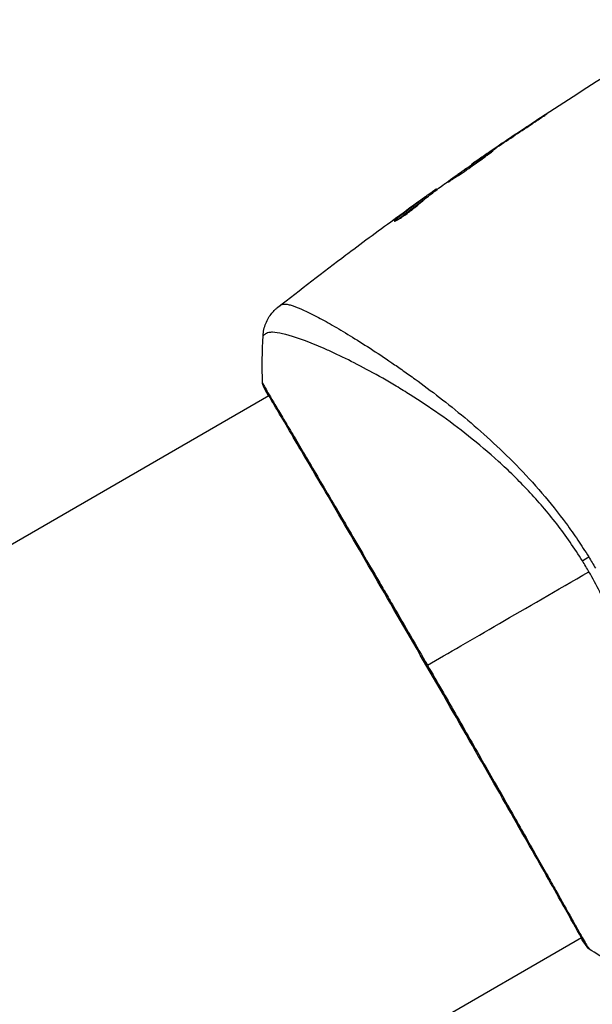
# Model space of a CAD drawing. Units: millimetres. Extents: x -6815 to 7261, y -6758 to 7318.
# Drawn here: x -35 to 9, y 2467 to 2543 of the extents above; entities that cross this region are included whole.
import ezdxf

# ---------------------------------------------------------------- set-up
doc = ezdxf.new("R2010")
doc.units = ezdxf.units.MM
doc.header["$LTSCALE"] = 20
doc.layers.add('2d', color=230, linetype='Continuous')

msp = doc.modelspace()

# ---------------------------------------------------------------- linework, layer by layer
at = {"layer": '2d'}
for p, q in [((4.949, 2534.958), (4.938, 2534.977)), ((1.566, 2532.703), (1.556, 2532.722)), ((0.716, 2532.125), (0.705, 2532.144)), ((-0.198, 2531.489), (-0.214, 2531.516)), ((-2.871, 2529.57), (-2.898, 2529.617)), ((-3.823, 2528.835), (-3.873, 2528.922)), ((-3.703, 2528.931), (-3.752, 2529.015)), ((-3.002, 2529.47), (-3.037, 2529.531)), ((-4.215, 2528.694), (-4.217, 2528.697)), ((-6.011, 2527.191), (-6.048, 2527.255)), ((-8.748, 2517.787), (-8.748, 2517.788)), ((-142.425, 2440.609), (-15.852, 2513.686)), ((-15.805, 2513.713), (-15.805, 2513.713)), ((-118.275, 2398.78), (8.297, 2471.856)), ((8.345, 2471.884), (8.345, 2471.884))]:
    msp.add_line(p, q, dxfattribs=at)
msp.add_circle((222.978, 280.092), 7037.69, dxfattribs=at)
at = {"layer": '2d', "extrusion": (0, 0, -1)}
for centre, major_axis, ratio, start_param, end_param in [((-15.776, 2514.552), (0.454, 0.209), 0.994416, 2.852327, 3.141554), ((9.628, 2501.557), (2.547, 1.585), 0.044447, 4.227565, 4.433381)]:
    msp.add_ellipse(centre, major_axis=major_axis, ratio=ratio, start_param=start_param, end_param=end_param, dxfattribs=at)
at = {"layer": '2d'}
msp.add_ellipse((9.097, 2471.497), major_axis=(0.423, 0.267), ratio=0.994441, start_param=3.141718, end_param=3.587639, dxfattribs=at)
for points in [[(-0.176, 2531.542), (3.577, 2534.134), (7.391, 2536.641), (11.259, 2539.058)], [(4.938, 2534.977), (3.805, 2534.233), (2.678, 2533.482), (1.556, 2532.722)], [(1.246, 2532.486), (2.186, 2533.123), (3.131, 2533.754), (4.079, 2534.38)], [(1.556, 2532.722), (1.254, 2532.517), (0.97, 2532.325), (0.705, 2532.144)], [(-2.153, 2530.109), (-1.223, 2530.772), (-0.289, 2531.429), (0.65, 2532.08)], [(0.65, 2532.08), (0.762, 2532.157), (0.892, 2532.247), (1.012, 2532.328)], [(1.012, 2532.328), (1.091, 2532.382), (1.169, 2532.435), (1.246, 2532.486)], [(-2.898, 2529.617), (-2.9, 2529.621), (-2.946, 2529.592), (-3.037, 2529.531)], [(-2.284, 2530.013), (-2.255, 2530.035), (-2.209, 2530.069), (-2.153, 2530.109)], [(-3.823, 2528.835), (-3.807, 2528.847), (-3.793, 2528.858), (-3.78, 2528.867)], [(-3.709, 2528.941), (-3.648, 2528.985), (-3.586, 2529.029), (-3.524, 2529.073)], [(-2.865, 2529.575), (-2.869, 2529.573), (-2.872, 2529.572), (-2.872, 2529.573)], [(-4.217, 2528.697), (-4.508, 2528.489), (-4.797, 2528.281), (-5.085, 2528.073)], [(-9.293, 2524.987), (-8.029, 2525.932), (-6.758, 2526.866), (-5.478, 2527.79)], [(-6.025, 2527.273), (-6.025, 2527.273), (-6.025, 2527.273), (-6.025, 2527.273)], [(-15.149, 2520.493), (-13.411, 2521.862), (-11.657, 2523.211), (-9.889, 2524.541)], [(-16.331, 2514.661), (-16.375, 2515.879), (-16.363, 2517.087), (-16.296, 2518.297)], [(-16.296, 2518.297), (-16.296, 2518.297), (-16.296, 2518.297), (-16.296, 2518.297)], [(-15.88, 2513.67), (-16.05, 2513.979), (-16.167, 2514.206), (-16.23, 2514.342)], [(8.881, 2500.08), (8.8, 2500.221), (8.634, 2500.503), (8.465, 2500.781), (8.379, 2500.919)], [(8.859, 2501.229), (9.035, 2500.944), (9.207, 2500.656), (9.375, 2500.365)], [(-3.595, 2492.877), (-0.412, 2494.714), (3.871, 2497.187), (8.881, 2500.08)], [(8.903, 2470.955), (8.903, 2470.955), (8.903, 2470.955), (8.903, 2470.955)], [(12.069, 2469.167), (10.988, 2469.714), (9.936, 2470.308), (8.903, 2470.955)]]:
    msp.add_open_spline(points, degree=3, dxfattribs=at)
for points, knots in [([(4.079, 2534.38), (4.219, 2534.473), (4.367, 2534.571), (4.592, 2534.72), (4.666, 2534.769), (4.812, 2534.866), (4.884, 2534.914), (5.089, 2535.052), (5.216, 2535.137), (5.424, 2535.277), (5.509, 2535.334), (5.593, 2535.392), (5.614, 2535.408), (5.642, 2535.428), (5.649, 2535.433), (5.648, 2535.435), (5.64, 2535.43), (5.611, 2535.412), (5.589, 2535.399), (5.443, 2535.307), (5.217, 2535.16), (4.938, 2534.977)], [0, 0, 0, 0, 0.000535151, 0.000535151, 0.000802726, 0.000802726, 0.001070302, 0.001070302, 0.001605452, 0.001605452, 0.002140603, 0.002140603, 0.002408178, 0.002408178, 0.002675754, 0.002675754, 0.002943329, 0.002943329, 0.003210905, 0.003210905, 0.004281206, 0.004281206, 0.004281206, 0.004281206]), ([(1.473, 2532.572), (1.472, 2532.574), (1.459, 2532.569), (1.412, 2532.543), (1.377, 2532.522), (1.244, 2532.439), (1.112, 2532.353), (0.869, 2532.192), (0.779, 2532.132), (0.588, 2532.004), (0.488, 2531.936), (0.277, 2531.793), (0.167, 2531.718), (-0.055, 2531.566), (-0.168, 2531.488), (-0.396, 2531.33), (-0.509, 2531.252), (-0.729, 2531.098), (-0.838, 2531.021), (-1.047, 2530.874), (-1.146, 2530.804), (-1.332, 2530.671), (-1.42, 2530.607), (-1.578, 2530.493), (-1.649, 2530.441), (-1.773, 2530.349), (-1.825, 2530.309), (-1.951, 2530.212), (-1.995, 2530.174), (-1.992, 2530.17)], [0.006580502, 0.006580502, 0.006580502, 0.006580502, 0.006991683, 0.006991683, 0.007402865, 0.007402865, 0.008225229, 0.008225229, 0.008636411, 0.008636411, 0.009047592, 0.009047592, 0.009458774, 0.009458774, 0.009869956, 0.009869956, 0.010281138, 0.010281138, 0.010692319, 0.010692319, 0.011103501, 0.011103501, 0.011514683, 0.011514683, 0.011925865, 0.011925865, 0.012337047, 0.012337047, 0.01315941, 0.01315941, 0.01315941, 0.01315941]), ([(-1.992, 2530.17), (-1.991, 2530.167), (-1.978, 2530.173), (-1.932, 2530.2), (-1.897, 2530.221), (-1.808, 2530.278), (-1.753, 2530.313), (-1.625, 2530.397), (-1.55, 2530.445), (-1.306, 2530.605), (-1.11, 2530.735), (-0.69, 2531.019), (-0.461, 2531.176), (-0.124, 2531.412), (-0.01, 2531.493), (0.21, 2531.649), (0.317, 2531.725), (0.525, 2531.873), (0.625, 2531.945), (0.811, 2532.078), (0.897, 2532.14), (1.058, 2532.254), (1.129, 2532.306), (1.253, 2532.396), (1.306, 2532.435), (1.391, 2532.499), (1.422, 2532.524), (1.464, 2532.559), (1.474, 2532.57), (1.473, 2532.572)], [0, 0, 0, 0, 0.000411281, 0.000411281, 0.000822563, 0.000822563, 0.001233844, 0.001233844, 0.001645125, 0.001645125, 0.002467688, 0.002467688, 0.003290251, 0.003290251, 0.003701532, 0.003701532, 0.004112814, 0.004112814, 0.004524095, 0.004524095, 0.004935376, 0.004935376, 0.005346658, 0.005346658, 0.005757939, 0.005757939, 0.00616922, 0.00616922, 0.006580502, 0.006580502, 0.006580502, 0.006580502]), ([(0.705, 2532.144), (0.562, 2532.047), (0.435, 2531.96), (0.208, 2531.805), (0.109, 2531.737), (-0.05, 2531.629), (-0.111, 2531.587), (-0.193, 2531.53), (-0.214, 2531.516), (-0.214, 2531.516)], [0, 0, 0, 0, 0.000629883, 0.000629883, 0.001259766, 0.001259766, 0.001889648, 0.001889648, 0.002519531, 0.002519531, 0.002519531, 0.002519531]), ([(-4.053, 2528.625), (-3.914, 2528.754), (-3.771, 2528.877), (-3.478, 2529.111), (-3.328, 2529.222), (-2.881, 2529.562), (-2.584, 2529.79), (-2.284, 2530.013)], [0, 0, 0, 0, 0.001186164, 0.001186164, 0.002372329, 0.002372329, 0.004744657, 0.004744657, 0.004744657, 0.004744657]), ([(-3.873, 2528.922), (-4.239, 2528.651), (-4.604, 2528.377), (-5.147, 2527.959), (-5.327, 2527.818), (-5.689, 2527.539), (-5.872, 2527.403), (-6.048, 2527.255)], [0, 0, 0, 0, 0.002943213, 0.002943213, 0.004414819, 0.004414819, 0.005886426, 0.005886426, 0.005886426, 0.005886426]), ([(-5.875, 2527.268), (-5.738, 2527.378), (-5.597, 2527.484), (-5.277, 2527.731), (-5.097, 2527.872), (-4.554, 2528.29), (-4.189, 2528.564), (-3.823, 2528.835)], [0.000338811, 0.000338811, 0.000338811, 0.000338811, 0.001471609, 0.001471609, 0.002943218, 0.002943218, 0.005886436, 0.005886436, 0.005886436, 0.005886436]), ([(-3.037, 2529.531), (-3.07, 2529.509), (-3.122, 2529.473), (-3.268, 2529.371), (-3.358, 2529.308), (-3.676, 2529.084), (-3.941, 2528.895), (-4.217, 2528.697)], [0, 0, 0, 0, 0.000502189, 0.000502189, 0.001004378, 0.001004378, 0.002008757, 0.002008757, 0.002008757, 0.002008757]), ([(-4.042, 2528.816), (-3.966, 2528.869), (-3.905, 2528.912), (-3.809, 2528.978), (-3.777, 2529), (-3.732, 2529.028), (-3.77, 2528.998), (-3.873, 2528.922)], [0, 0, 0, 0, 0.00040527, 0.00040527, 0.000810539, 0.000810539, 0.001621079, 0.001621079, 0.001621079, 0.001621079]), ([(-6.158, 2527.137), (-6.154, 2527.129), (-6.128, 2527.135), (-6.038, 2527.176), (-5.972, 2527.211), (-5.812, 2527.305), (-5.715, 2527.365), (-5.503, 2527.504), (-5.385, 2527.584), (-5.146, 2527.752), (-5.021, 2527.843), (-4.781, 2528.023), (-4.663, 2528.115), (-4.448, 2528.287), (-4.348, 2528.369), (-4.178, 2528.513), (-4.107, 2528.575), (-4.053, 2528.625)], [0.000653992, 0.000653992, 0.000653992, 0.000653992, 0.001105677, 0.001105677, 0.001557361, 0.001557361, 0.002009045, 0.002009045, 0.002460729, 0.002460729, 0.002912414, 0.002912414, 0.003364098, 0.003364098, 0.003815782, 0.003815782, 0.004267466, 0.004267466, 0.004267466, 0.004267466]), ([(-5.478, 2527.79), (-5.204, 2527.988), (-4.943, 2528.175), (-4.451, 2528.527), (-4.233, 2528.682), (-4.042, 2528.816)], [0, 0, 0, 0, 0.00101414, 0.00101414, 0.002028279, 0.002028279, 0.002028279, 0.002028279]), ([(-6.048, 2527.255), (-6.087, 2527.221), (-6.116, 2527.195), (-6.153, 2527.155), (-6.161, 2527.142), (-6.158, 2527.137)], [0, 0, 0, 0, 0.0003269962, 0.0003269962, 0.0006539924, 0.0006539924, 0.0006539924, 0.0006539924]), ([(-9.889, 2524.541), (-9.841, 2524.577), (-9.789, 2524.615), (-9.6, 2524.758), (-9.45, 2524.87), (-9.293, 2524.987)], [0.0043831083, 0.0043831083, 0.0043831083, 0.0043831083, 0.0046081794, 0.0046081794, 0.0051931773, 0.0051931773, 0.0051931773, 0.0051931773]), ([(-16.296, 2518.297), (-16.278, 2518.621), (-16.206, 2518.945), (-16.026, 2519.394), (-15.955, 2519.538), (-15.792, 2519.808), (-15.701, 2519.936), (-15.529, 2520.142), (-15.448, 2520.228), (-15.345, 2520.327), (-15.315, 2520.354), (-15.257, 2520.405), (-15.23, 2520.428), (-15.185, 2520.465), (-15.168, 2520.479), (-15.153, 2520.49)], [0, 0, 0, 0, 0.0971851, 0.0971851, 0.1452694, 0.1452694, 0.1923029, 0.1923029, 0.228238, 0.228238, 0.2439373, 0.2439373, 0.2635728, 0.2635728, 0.2847725, 0.2847725, 0.2847725, 0.2847725]), ([(-15.153, 2520.49), (-15.144, 2520.497), (-15.118, 2520.516), (-15.053, 2520.562), (-15.029, 2520.579), (-14.984, 2520.611), (-14.967, 2520.623), (-14.931, 2520.649), (-14.911, 2520.664), (-14.889, 2520.68)], [0.005435117, 0.005435117, 0.005435117, 0.005435117, 0.008149875, 0.008149875, 0.009508197, 0.009508197, 0.010187358, 0.010187358, 0.01086652, 0.01086652, 0.01086652, 0.01086652]), ([(-15.153, 2520.49), (-15.153, 2520.49), (-15.153, 2520.49), (-15.153, 2520.49), (-15.153, 2520.49), (-15.153, 2520.49)], [0.005429455217, 0.005429455217, 0.005429455217, 0.005429455217, 0.0054332298, 0.0054332298, 0.005435116917, 0.005435116917, 0.005435116917, 0.005435116917]), ([(-14.889, 2520.68), (-14.852, 2520.707), (-14.805, 2520.725), (-14.69, 2520.745), (-14.621, 2520.747), (-14.466, 2520.734), (-14.378, 2520.719), (-14.185, 2520.672), (-14.079, 2520.641), (-13.504, 2520.446), (-12.9, 2520.169), (-11.792, 2519.588), (-11.388, 2519.366), (-10.516, 2518.867), (-10.052, 2518.593), (-8.588, 2517.698), (-7.513, 2517.008), (-6.062, 2516.018), (-5.767, 2515.813), (-5.165, 2515.391), (-4.858, 2515.172), (-3.93, 2514.503), (-3.3, 2514.034), (-2.023, 2513.047), (-1.375, 2512.528), (-0.065, 2511.434), (0.597, 2510.859), (1.929, 2509.64), (2.599, 2508.995), (3.943, 2507.622), (4.604, 2506.907), (5.892, 2505.408), (6.518, 2504.623), (7.427, 2503.385), (7.725, 2502.963), (8.305, 2502.106), (8.586, 2501.672), (8.859, 2501.229)], [-0.00000006, -0.00000006, -0.00000006, -0.00000006, 0.00155509, 0.00155509, 0.00311024, 0.00311024, 0.00466539, 0.00466539, 0.00622054, 0.00622054, 0.01244115, 0.01244115, 0.01555145, 0.01555145, 0.01866175, 0.01866175, 0.02488235, 0.02488235, 0.0264375, 0.0264375, 0.02799265, 0.02799265, 0.03110295, 0.03110295, 0.03421326, 0.03421326, 0.03732356, 0.03732356, 0.04043386, 0.04043386, 0.04354416, 0.04354416, 0.04665446, 0.04665446, 0.04820961, 0.04820961, 0.04976476, 0.04976476, 0.04976476, 0.04976476]), ([(8.379, 2500.919), (8.071, 2501.415), (7.749, 2501.901), (7.084, 2502.854), (6.74, 2503.322), (5.69, 2504.678), (4.961, 2505.525), (3.833, 2506.725), (3.452, 2507.114), (2.68, 2507.87), (2.29, 2508.237), (1.125, 2509.295), (0.351, 2509.945), (-1.952, 2511.767), (-3.461, 2512.814), (-5.283, 2513.963), (-5.645, 2514.185), (-6.356, 2514.612), (-6.704, 2514.817), (-7.729, 2515.403), (-8.386, 2515.758), (-9.639, 2516.406), (-10.236, 2516.699), (-11.083, 2517.091), (-11.357, 2517.214), (-11.888, 2517.445), (-12.144, 2517.553), (-13.367, 2518.048), (-14.17, 2518.313), (-15.093, 2518.522), (-15.354, 2518.56), (-15.67, 2518.565), (-15.763, 2518.557), (-15.921, 2518.529), (-15.985, 2518.511), (-16.09, 2518.448), (-16.129, 2518.426), (-16.193, 2518.386), (-16.22, 2518.367), (-16.278, 2518.324), (-16.295, 2518.306), (-16.296, 2518.297)], [0.00108513, 0.00108513, 0.00108513, 0.00108513, 0.00283845, 0.00283845, 0.00459176, 0.00459176, 0.0080984, 0.0080984, 0.00985172, 0.00985172, 0.01160504, 0.01160504, 0.01511167, 0.01511167, 0.02212494, 0.02212494, 0.02387826, 0.02387826, 0.02563158, 0.02563158, 0.02913822, 0.02913822, 0.03264485, 0.03264485, 0.03439817, 0.03439817, 0.03615149, 0.03615149, 0.04316476, 0.04316476, 0.0466714, 0.0466714, 0.04842471, 0.04842471, 0.05017803, 0.05017803, 0.05193135, 0.05193135, 0.05368467, 0.05368467, 0.05673284, 0.05673284, 0.05673284, 0.05673284]), ([(-16.331, 2514.661), (-16.331, 2514.662), (-16.331, 2514.662), (-16.329, 2514.664), (-16.306, 2514.622), (-16.22, 2514.454), (-16.156, 2514.329), (-15.976, 2514.008), (-15.862, 2513.81), (-15.654, 2513.456), (-15.578, 2513.328), (-15.417, 2513.056), (-15.331, 2512.911), (-15.057, 2512.45), (-14.853, 2512.109), (-14.405, 2511.357), (-14.161, 2510.947), (-13.632, 2510.056), (-13.346, 2509.573), (-12.446, 2508.05), (-11.785, 2506.928), (-10.883, 2505.392), (-10.699, 2505.078), (-10.323, 2504.436), (-10.131, 2504.108), (-9.55, 2503.117), (-9.154, 2502.44), (-8.346, 2501.056), (-7.933, 2500.349), (-7.301, 2499.265), (-7.088, 2498.9), (-6.658, 2498.161), (-6.441, 2497.787), (-5.349, 2495.91), (-4.473, 2494.398), (-3.595, 2492.877)], [0.07923749, 0.07923749, 0.07923749, 0.07923749, 0.07938588, 0.07938588, 0.08203774, 0.08203774, 0.08468959, 0.08468959, 0.08734145, 0.08734145, 0.08866737, 0.08866737, 0.0899933, 0.0899933, 0.09264516, 0.09264516, 0.09529701, 0.09529701, 0.09794886, 0.09794886, 0.10325257, 0.10325257, 0.1045785, 0.1045785, 0.10590443, 0.10590443, 0.10855628, 0.10855628, 0.11120814, 0.11120814, 0.11253406, 0.11253406, 0.11385999, 0.11385999, 0.1191637, 0.1191637, 0.1191637, 0.1191637]), ([(-16.23, 2514.342), (-16.25, 2514.385), (-16.265, 2514.418), (-16.283, 2514.46), (-16.288, 2514.472), (-16.298, 2514.497), (-16.301, 2514.506), (-16.309, 2514.531), (-16.313, 2514.542), (-16.32, 2514.57), (-16.322, 2514.582), (-16.328, 2514.615), (-16.33, 2514.636), (-16.331, 2514.661)], [0, 0, 0, 0, 0.1255639, 0.1255639, 0.1881372, 0.1881372, 0.2195206, 0.2195206, 0.2356823, 0.2356823, 0.2443442, 0.2443442, 0.2537028, 0.2537028, 0.2537028, 0.2537028]), ([(8.675, 2471.23), (8.66, 2471.253), (8.643, 2471.281), (8.563, 2471.407), (8.483, 2471.539), (8.105, 2472.185), (7.667, 2472.967), (6.407, 2475.206), (5.519, 2476.777), (3.479, 2480.366), (2.309, 2482.418), (-0.177, 2486.763), (-1.524, 2489.112), (-4.224, 2493.796), (-5.611, 2496.191), (-8.239, 2500.712), (-9.513, 2502.897), (-11.785, 2506.784), (-12.813, 2508.534), (-14.489, 2511.375), (-15.16, 2512.502), (-15.821, 2513.629), (-15.988, 2513.917), (-16.128, 2514.177), (-16.154, 2514.225), (-16.183, 2514.28), (-16.19, 2514.294), (-16.218, 2514.347), (-16.233, 2514.376), (-16.249, 2514.406), (-16.254, 2514.414), (-16.254, 2514.414)], [0, 0, 0, 0, 0.079186, 0.079186, 0.316987, 0.316987, 1.03639, 1.03639, 1.866693, 1.866693, 2.678234, 2.678234, 3.490515, 3.490515, 4.303406, 4.303406, 5.115089, 5.115089, 5.927843, 5.927843, 6.739687, 6.739687, 7.136474, 7.136474, 7.240132, 7.240132, 7.279464, 7.279464, 7.397503, 7.397503, 7.469809, 7.469809, 7.469809, 7.469809]), ([(12.07, 2469.167), (12.071, 2469.167), (12.073, 2469.166), (12.093, 2469.166), (12.132, 2469.182), (12.224, 2469.225), (12.256, 2469.244), (12.322, 2469.281), (12.348, 2469.294), (12.4, 2469.327), (12.425, 2469.348), (12.549, 2469.471), (12.655, 2469.628), (12.803, 2469.956), (12.852, 2470.08), (12.948, 2470.36), (12.995, 2470.515), (13.227, 2471.363), (13.392, 2472.259), (13.595, 2473.9), (13.655, 2474.496), (13.754, 2475.787), (13.793, 2476.485), (13.869, 2478.684), (13.863, 2480.293), (13.726, 2482.912), (13.657, 2483.819), (13.507, 2485.235), (13.45, 2485.716), (13.319, 2486.686), (13.246, 2487.175), (13, 2488.659), (12.799, 2489.667), (12.429, 2491.21), (12.294, 2491.73), (11.998, 2492.779), (11.836, 2493.312), (11.309, 2494.9), (10.903, 2495.949), (10.213, 2497.51), (9.969, 2498.028), (9.45, 2499.059), (9.176, 2499.57), (8.881, 2500.08)], [0.16993444, 0.16993444, 0.16993444, 0.16993444, 0.17051597, 0.17051597, 0.17403725, 0.17403725, 0.17579789, 0.17579789, 0.17667821, 0.17667821, 0.17755853, 0.17755853, 0.18107982, 0.18107982, 0.18284046, 0.18284046, 0.1846011, 0.1846011, 0.19164367, 0.19164367, 0.19516496, 0.19516496, 0.19868624, 0.19868624, 0.20572881, 0.20572881, 0.2092501, 0.2092501, 0.21101074, 0.21101074, 0.21277138, 0.21277138, 0.21629267, 0.21629267, 0.21805331, 0.21805331, 0.21981395, 0.21981395, 0.22333524, 0.22333524, 0.22509588, 0.22509588, 0.22685652, 0.22685652, 0.22685652, 0.22685652]), ([(-3.595, 2492.877), (-3.211, 2492.212), (-2.826, 2491.544), (-2.248, 2490.541), (-2.055, 2490.205), (-1.673, 2489.539), (-1.483, 2489.208), (-0.539, 2487.564), (0.194, 2486.282), (1.263, 2484.41), (1.615, 2483.794), (2.305, 2482.583), (2.64, 2481.995), (3.612, 2480.287), (4.218, 2479.218), (5.065, 2477.722), (5.338, 2477.238), (5.853, 2476.325), (6.096, 2475.893), (6.781, 2474.673), (7.181, 2473.959), (7.609, 2473.194), (7.691, 2473.046), (7.847, 2472.768), (7.921, 2472.636), (8.13, 2472.263), (8.254, 2472.044), (8.47, 2471.666), (8.563, 2471.506), (8.72, 2471.245), (8.786, 2471.145), (8.831, 2471.075)], [0.1191637, 0.1191637, 0.1191637, 0.1191637, 0.12148322, 0.12148322, 0.12264298, 0.12264298, 0.12380274, 0.12380274, 0.12844178, 0.12844178, 0.1307613, 0.1307613, 0.13308082, 0.13308082, 0.13771986, 0.13771986, 0.14003938, 0.14003938, 0.1423589, 0.1423589, 0.14699794, 0.14699794, 0.1481577, 0.1481577, 0.14931746, 0.14931746, 0.15163698, 0.15163698, 0.1539565, 0.1539565, 0.15627602, 0.15627602, 0.15627602, 0.15627602]), ([(8.903, 2470.954), (8.883, 2470.967), (8.866, 2470.979), (8.841, 2471), (8.831, 2471.009), (8.813, 2471.026), (8.806, 2471.034), (8.789, 2471.052), (8.782, 2471.059), (8.761, 2471.085), (8.753, 2471.096), (8.711, 2471.153), (8.668, 2471.213), (8.518, 2471.434), (8.404, 2471.614), (8.268, 2471.839)], [0, 0, 0, 0, 0.0088443, 0.0088443, 0.0176685, 0.0176685, 0.029837, 0.029837, 0.0544416, 0.0544416, 0.1281323, 0.1281323, 0.3492845, 0.3492845, 0.6474033, 0.6474033, 0.6474033, 0.6474033]), ([(8.727, 2471.146), (8.727, 2471.146), (8.725, 2471.149), (8.714, 2471.167), (8.697, 2471.194), (8.675, 2471.23)], [0.1447439, 0.1447439, 0.1447439, 0.1447439, 0.1884014, 0.1884014, 0.3148393, 0.3148393, 0.3148393, 0.3148393]), ([(8.831, 2471.075), (8.882, 2470.995), (8.906, 2470.955), (8.903, 2470.954), (8.903, 2470.955), (8.903, 2470.955)], [0.156276015, 0.156276015, 0.156276015, 0.156276015, 0.158920015, 0.158920015, 0.159055401, 0.159055401, 0.159055401, 0.159055401])]:
    msp.add_open_spline(points, degree=3, knots=knots, dxfattribs=at)

doc.saveas('drawing.dxf')
